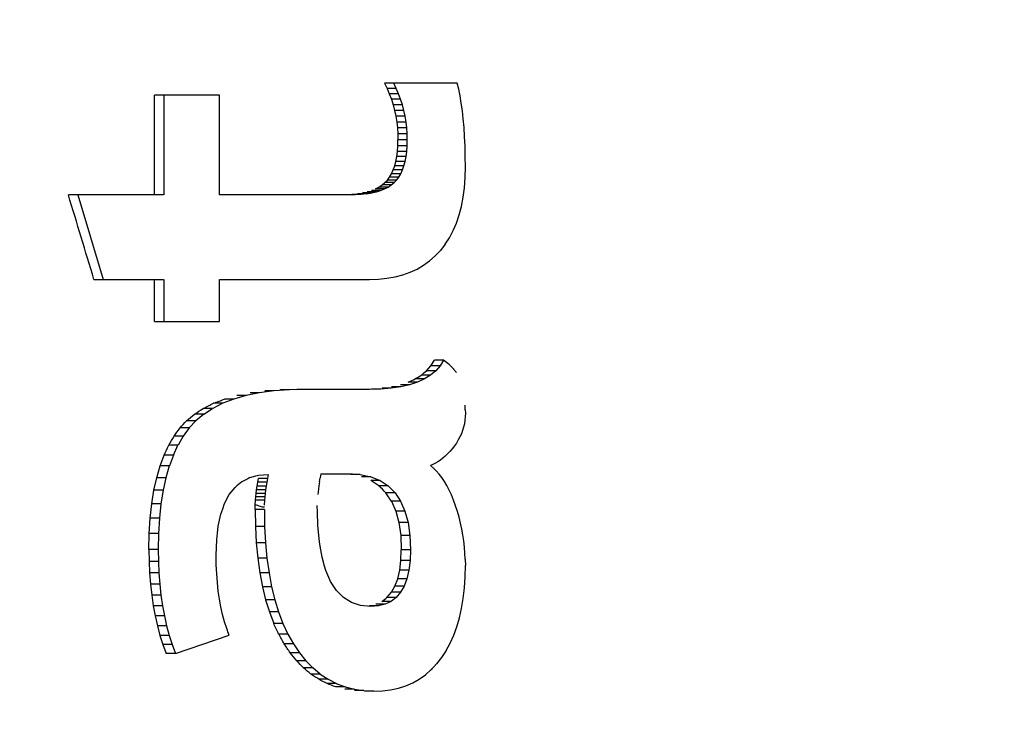
# Paper-space layout '850049186_Y07_100_1' of a CAD drawing. Units: millimetres. Extents: x 0 to 1189, y 0 to 841.
# Drawn here: x 667 to 670, y 495 to 497 of the extents above; entities that cross this region are included whole.
import ezdxf

# ---------------------------------------------------------------- set-up
doc = ezdxf.new("R2010")
doc.units = ezdxf.units.MM
doc.header["$LTSCALE"] = 65.395
doc.layers.get('0').update_dxf_attribs({"linetype": 'CONTINUOUS'})
doc.layers.add('DIMENSION', color=7, linetype='CONTINUOUS')
doc.styles.get("Standard").update_dxf_attribs({"font": 'txt', "width": 0.7})
doc.dimstyles.new('DIMSTYLE_1', dxfattribs={"dimtxt": 3.5, "dimasz": 3.5, "dimexe": 1.5, "dimexo": 1.5, "dimgap": 0.875, "dimtad": 1, "dimdec": 3, "dimtxsty": 'STANDARD', "dimblk": '_FILLED', "dimblk1": '_FILLED', "dimblk2": '_FILLED', "dimcen": 0.09, "dimclrt": 5, "dimadec": 3, "dimazin": 2, "dimtp": 0.3, "dimtm": 0.3, "dimtfac": 1, "dimtdec": 3, "dimtofl": 0, "dimtmove": 0, "dimatfit": 3, "dimldrblk": '_FILLED', "dimfxl": 1, "dimtolj": 1, "dimarcsym": 0})
doc.dimstyles.new('DIMSTYLE_2', dxfattribs={"dimtxt": 3.5, "dimasz": 3.5, "dimexe": 1.5, "dimexo": 1.5, "dimgap": 0.875, "dimtad": 1, "dimdec": 1, "dimtxsty": 'STANDARD', "dimblk": '_FILLED', "dimblk1": '_FILLED', "dimblk2": '_FILLED', "dimcen": 0.09, "dimclrt": 5, "dimadec": 3, "dimazin": 2, "dimtp": 0.5, "dimtm": 0.5, "dimtfac": 1, "dimtdec": 1, "dimtofl": 0, "dimtmove": 0, "dimatfit": 3, "dimldrblk": '_FILLED', "dimfxl": 1, "dimtolj": 1, "dimarcsym": 0})

# ---------------------------------------------------------------- blocks, each defined once
blk = doc.blocks.new('_FILLED')
at = {"color": 0, "linetype": 'BYBLOCK'}
blk.add_solid([(0, 0), (-1, 0.125), (-1, -0.125)], dxfattribs=at)
blk = doc.blocks.new('*D0')
at = {"layer": 'DIMENSION', "color": 2, "linetype": 'CONTINUOUS'}
for p, q in [((630.8708, 536.9195), (745.7147, 536.9195)), ((744.2147, 536.9195), (744.2147, 511.9195)), ((744.2147, 486.9195), (744.2147, 511.9195)), ((659.983, 486.9195), (745.7147, 486.9195))]:
    blk.add_line(p, q, dxfattribs=at)
at = {"layer": 'DIMENSION', "color": 2, "linetype": 'CONTINUOUS', "xscale": 3.5, "yscale": 3.5, "zscale": 3.5}
for p, rotation in [((744.2147, 536.9195), 90), ((744.2147, 486.9195), 270)]:
    blk.add_blockref('_FILLED', p, dxfattribs=dict(at, rotation=rotation))
at = {"layer": 'DIMENSION', "color": 5, "linetype": 'CONTINUOUS', "insert": (739.8397, 511.9195), "char_height": 3.5, "width": 7.875, "attachment_point": 2, "rotation": 90, "line_spacing_factor": 0.9}
blk.add_mtext('50', dxfattribs=at)
blk = doc.blocks.new('*D9')
at = {"layer": 'DIMENSION', "color": 2, "linetype": 'CONTINUOUS'}
for p, q in [((688.1434, 621.5295), (765.7147, 621.5295)), ((764.2147, 621.5295), (764.2147, 554.2245)), ((764.2147, 486.9195), (764.2147, 554.2245)), ((578.0856, 486.9195), (765.7147, 486.9195))]:
    blk.add_line(p, q, dxfattribs=at)
at = {"layer": 'DIMENSION', "color": 2, "linetype": 'CONTINUOUS', "xscale": 3.5, "yscale": 3.5, "zscale": 3.5}
for p, rotation in [((764.2147, 621.5295), 90), ((764.2147, 486.9195), 270)]:
    blk.add_blockref('_FILLED', p, dxfattribs=dict(at, rotation=rotation))
at = {"layer": 'DIMENSION', "color": 5, "linetype": 'CONTINUOUS', "insert": (759.8397, 554.2245), "char_height": 3.5, "width": 18, "attachment_point": 2, "rotation": 90, "line_spacing_factor": 0.9}
blk.add_mtext('134,6', dxfattribs=at)

psp = doc.layouts.new('850049186_Y07_100_1')

# ---------------------------------------------------------------- linework, layer by layer
at = {"color": 7, "linetype": 'CONTINUOUS'}
for p, q in [((668.2083, 496.594), (667.9806, 496.594)), ((667.9806, 496.594), (667.9886, 496.5773)), ((668.0175, 496.5773), (668.0095, 496.594)), ((668.2129, 496.5747), (668.208, 496.594)), ((668.0175, 496.5773), (667.9886, 496.5773)), ((667.9886, 496.5773), (667.9958, 496.5604)), ((668.0247, 496.5604), (668.0175, 496.5773)), ((668.2173, 496.5539), (668.2129, 496.5747)), ((667.2896, 496.5558), (667.2607, 496.5558)), ((667.2607, 496.244), (667.2607, 496.5558)), ((667.2896, 496.5558), (667.2896, 496.244)), ((667.4639, 496.5558), (667.2899, 496.5558)), ((667.4641, 496.244), (667.4641, 496.5558)), ((668.0247, 496.5604), (667.9958, 496.5604)), ((667.9958, 496.5604), (668.0022, 496.5432)), ((668.0311, 496.5432), (668.0022, 496.5432)), ((668.0022, 496.5432), (668.0077, 496.5257)), ((668.0311, 496.5432), (668.0247, 496.5604)), ((668.0366, 496.5257), (668.0311, 496.5432)), ((668.2212, 496.5315), (668.2173, 496.5539)), ((668.2245, 496.5076), (668.2212, 496.5315)), ((668.0366, 496.5257), (668.0077, 496.5257)), ((668.0077, 496.5257), (668.0123, 496.5081)), ((668.0412, 496.5081), (668.0123, 496.5081)), ((668.0123, 496.5081), (668.0161, 496.4901)), ((668.0412, 496.5081), (668.0366, 496.5257)), ((668.045, 496.4901), (668.0412, 496.5081)), ((668.2274, 496.4821), (668.2245, 496.5076)), ((668.045, 496.4901), (668.0161, 496.4901)), ((668.0161, 496.4901), (668.0191, 496.4719)), ((668.048, 496.4719), (668.0191, 496.4719)), ((668.0191, 496.4719), (668.0212, 496.4535)), ((668.048, 496.4719), (668.045, 496.4901)), ((668.0501, 496.4535), (668.048, 496.4719)), ((668.2297, 496.455), (668.2274, 496.4821)), ((668.0501, 496.4535), (668.0212, 496.4535)), ((668.0212, 496.4535), (668.0225, 496.4347)), ((668.0514, 496.4347), (668.0501, 496.4535)), ((668.2315, 496.4263), (668.2297, 496.455)), ((668.0514, 496.4347), (668.0225, 496.4347)), ((668.0225, 496.4347), (668.0229, 496.4158)), ((668.0225, 496.3973), (668.0229, 496.4158)), ((668.0518, 496.4158), (668.0229, 496.4158)), ((668.0518, 496.4158), (668.0514, 496.4347)), ((668.0514, 496.3973), (668.0518, 496.4158)), ((668.2328, 496.3961), (668.2315, 496.4263)), ((668.0192, 496.3637), (668.0213, 496.3799)), ((668.0213, 496.3799), (668.0225, 496.3973)), ((668.0502, 496.3799), (668.0213, 496.3799)), ((668.0514, 496.3973), (668.0225, 496.3973)), ((668.0481, 496.3637), (668.0502, 496.3799)), ((668.0502, 496.3799), (668.0514, 496.3973)), ((668.2336, 496.3643), (668.2328, 496.3961)), ((668.0127, 496.3346), (668.0163, 496.3486)), ((668.0163, 496.3486), (668.0192, 496.3637)), ((668.0452, 496.3486), (668.0163, 496.3486)), ((668.0481, 496.3637), (668.0192, 496.3637)), ((668.0415, 496.3346), (668.0452, 496.3486)), ((668.0452, 496.3486), (668.0481, 496.3637)), ((668.2338, 496.3309), (668.2336, 496.3643)), ((668.0028, 496.3102), (668.0081, 496.3219)), ((668.0081, 496.3219), (668.0127, 496.3346)), ((668.037, 496.3219), (668.0081, 496.3219)), ((668.0416, 496.3346), (668.0127, 496.3346)), ((668.0317, 496.3102), (668.037, 496.3219)), ((668.037, 496.3219), (668.0416, 496.3346)), ((668.2331, 496.2978), (668.2338, 496.3309)), ((667.9819, 496.2821), (667.9897, 496.2904)), ((667.9897, 496.2904), (667.9967, 496.2997)), ((668.0186, 496.2904), (667.9897, 496.2904)), ((667.9967, 496.2997), (668.0028, 496.3102)), ((668.0256, 496.2997), (667.9967, 496.2997)), ((668.0317, 496.3102), (668.0028, 496.3102)), ((668.0108, 496.2821), (668.0186, 496.2904)), ((668.0186, 496.2904), (668.0256, 496.2997)), ((668.0255, 496.2997), (668.0317, 496.3102)), ((668.2307, 496.2662), (668.2331, 496.2978)), ((667.9552, 496.2535), (667.9263, 496.2535)), ((667.9686, 496.2577), (667.9397, 496.2577)), ((667.9405, 496.2501), (667.9552, 496.2535)), ((667.952, 496.2627), (667.9631, 496.2684)), ((667.9809, 496.2627), (667.952, 496.2627)), ((667.9552, 496.2535), (667.9686, 496.2577)), ((667.9631, 496.2684), (667.9731, 496.2749)), ((667.9921, 496.2684), (667.9631, 496.2684)), ((667.9686, 496.2577), (667.9809, 496.2627)), ((667.9731, 496.2749), (667.9819, 496.2821)), ((668.002, 496.2749), (667.9731, 496.2749)), ((667.9809, 496.2627), (667.9921, 496.2684)), ((668.0108, 496.2821), (667.9819, 496.2821)), ((667.992, 496.2684), (668.002, 496.2749)), ((668.002, 496.2749), (668.0108, 496.2821)), ((668.2268, 496.2362), (668.2307, 496.2662)), ((667.0202, 496.244), (666.9911, 496.244)), ((667.0202, 496.244), (667.0999, 495.9788)), ((667.289, 496.244), (667.0207, 496.244)), ((667.8704, 496.244), (667.4644, 496.244)), ((667.8897, 496.2443), (667.8608, 496.2443)), ((667.8897, 496.2443), (667.8703, 496.244)), ((667.9078, 496.2455), (667.8789, 496.2455)), ((667.9078, 496.2455), (667.8896, 496.2443)), ((667.9248, 496.2474), (667.8959, 496.2474)), ((667.9248, 496.2474), (667.9078, 496.2455)), ((667.9406, 496.2501), (667.9117, 496.2501)), ((667.9247, 496.2474), (667.9406, 496.2501)), ((668.2213, 496.2077), (668.2268, 496.2362)), ((668.2143, 496.1809), (668.2214, 496.2077)), ((668.2057, 496.1556), (668.2144, 496.1809)), ((668.1839, 496.1096), (668.1956, 496.1318)), ((668.1956, 496.1318), (668.2058, 496.1556)), ((668.1706, 496.0891), (668.1839, 496.1096)), ((668.1558, 496.07), (668.1395, 496.0527)), ((668.1707, 496.0891), (668.1558, 496.07)), ((668.1219, 496.0372), (668.1395, 496.0527)), ((668.0612, 496.0016), (668.0828, 496.0116)), ((668.0827, 496.0116), (668.103, 496.0235)), ((668.103, 496.0235), (668.122, 496.0372)), ((667.0712, 495.9788), (667.2892, 495.9788)), ((667.2607, 495.8473), (667.2607, 495.9788)), ((667.2896, 495.9788), (667.2896, 495.8473)), ((667.4641, 495.8473), (667.4641, 495.9788)), ((667.4644, 495.9788), (667.9336, 495.9788)), ((667.9334, 495.9788), (667.9617, 495.9797)), ((667.9616, 495.9797), (667.9885, 495.9825)), ((667.9885, 495.9825), (668.0141, 495.987)), ((668.0141, 495.987), (668.0383, 495.9934)), ((668.0383, 495.9934), (668.0612, 496.0016)), ((667.2607, 495.8473), (667.4639, 495.8473)), ((668.1124, 495.6928), (668.126, 495.7084)), ((668.126, 495.7084), (668.1368, 495.7257)), ((668.1549, 495.7084), (668.126, 495.7084)), ((668.1657, 495.7257), (668.1368, 495.7257)), ((668.1549, 495.7084), (668.1413, 495.6928)), ((668.1657, 495.7257), (668.1549, 495.7084)), ((668.1747, 495.719), (668.1657, 495.7257)), ((668.1829, 495.7122), (668.1747, 495.719)), ((668.1905, 495.7053), (668.1829, 495.7122)), ((668.1973, 495.6982), (668.1904, 495.7053)), ((668.1249, 495.6792), (668.096, 495.6792)), ((668.1249, 495.6792), (668.1058, 495.6673)), ((668.1413, 495.6928), (668.1124, 495.6928)), ((668.1413, 495.6928), (668.1249, 495.6792)), ((668.2064, 495.6873), (668.1972, 495.6982)), ((668.002, 495.6381), (667.969, 495.6354)), ((668.002, 495.6381), (667.973, 495.6381)), ((668.0321, 495.6427), (668.0019, 495.6381)), ((668.0321, 495.6427), (668.0031, 495.6427)), ((668.0594, 495.6491), (668.0305, 495.6491)), ((668.0594, 495.6491), (668.032, 495.6427)), ((668.084, 495.6573), (668.0551, 495.6573)), ((668.084, 495.6573), (668.0593, 495.6491)), ((668.1058, 495.6673), (668.0769, 495.6673)), ((668.1058, 495.6673), (668.0839, 495.6573)), ((667.5475, 495.6151), (667.5092, 495.6042)), ((667.5475, 495.6151), (667.5186, 495.6151)), ((667.5893, 495.6236), (667.5475, 495.6151)), ((667.5893, 495.6236), (667.5604, 495.6236)), ((667.6345, 495.6296), (667.5893, 495.6236)), ((667.6345, 495.6296), (667.6057, 495.6296)), ((667.6832, 495.6333), (667.6346, 495.6296)), ((667.6832, 495.6333), (667.6544, 495.6333)), ((667.7354, 495.6345), (667.6833, 495.6333)), ((667.9336, 495.6345), (667.7065, 495.6345)), ((667.9691, 495.6354), (667.9334, 495.6345)), ((667.9691, 495.6354), (667.9402, 495.6354)), ((667.4427, 495.5752), (667.4139, 495.5752)), ((667.4148, 495.5571), (667.4427, 495.5752)), ((667.4742, 495.5909), (667.4428, 495.5752)), ((667.4742, 495.5909), (667.4453, 495.5909)), ((667.5091, 495.6042), (667.4743, 495.5909)), ((667.5091, 495.6042), (667.4802, 495.6042)), ((668.2337, 495.5705), (668.2332, 495.5856)), ((667.4147, 495.5571), (667.3859, 495.5571)), ((667.4147, 495.5571), (667.3902, 495.5365)), ((668.2335, 495.5489), (668.2325, 495.5378)), ((668.2338, 495.5602), (668.2335, 495.5489)), ((668.2337, 495.5705), (668.2338, 495.5602)), ((667.3691, 495.5136), (667.3402, 495.5136)), ((667.3691, 495.5136), (667.3507, 495.488)), ((667.3902, 495.5365), (667.3613, 495.5365)), ((667.3902, 495.5365), (667.3691, 495.5136)), ((668.2283, 495.5163), (668.2252, 495.5059)), ((668.2307, 495.5269), (668.2283, 495.5163)), ((668.2325, 495.5378), (668.2307, 495.5269)), ((667.3507, 495.488), (667.3218, 495.488)), ((667.3507, 495.488), (667.3343, 495.4596)), ((668.217, 495.4858), (668.2118, 495.4761)), ((668.2214, 495.4957), (668.2169, 495.4858)), ((668.2252, 495.5059), (668.2214, 495.4957)), ((667.3342, 495.4596), (667.3054, 495.4596)), ((667.3197, 495.4285), (667.3342, 495.4596)), ((668.1994, 495.4574), (668.1924, 495.4485)), ((668.2059, 495.4666), (668.1993, 495.4574)), ((668.2118, 495.4761), (668.2059, 495.4666)), ((667.2782, 495.3946), (667.2908, 495.4285)), ((667.3197, 495.4285), (667.2908, 495.4285)), ((667.3197, 495.4285), (667.3072, 495.3946)), ((668.1708, 495.4256), (668.1633, 495.4192)), ((668.1781, 495.4327), (668.1708, 495.4256)), ((668.1853, 495.4403), (668.1781, 495.4327)), ((668.1924, 495.4485), (668.1853, 495.4403)), ((667.2676, 495.3579), (667.2782, 495.3946)), ((667.3071, 495.3946), (667.2782, 495.3946)), ((667.3071, 495.3946), (667.2965, 495.3579)), ((668.1324, 495.3993), (668.1243, 495.3958)), ((668.1243, 495.3958), (668.1338, 495.3881)), ((668.1403, 495.4034), (668.1323, 495.3993)), ((668.1481, 495.4081), (668.1403, 495.4034)), ((668.1558, 495.4133), (668.1481, 495.4081)), ((668.1634, 495.4192), (668.1558, 495.4133)), ((667.5587, 495.3581), (667.5774, 495.3633)), ((667.5774, 495.3633), (667.5865, 495.3657)), ((667.5865, 495.3657), (667.6176, 495.3683)), ((667.6151, 495.3557), (667.6176, 495.3683)), ((667.7813, 495.3704), (667.7791, 495.3571)), ((667.7812, 495.3704), (667.8678, 495.3704)), ((667.8677, 495.3704), (667.8801, 495.3696)), ((667.9047, 495.368), (667.8758, 495.368)), ((667.8801, 495.3696), (667.9047, 495.368)), ((667.9047, 495.368), (667.9378, 495.3608)), ((667.9378, 495.3608), (667.9089, 495.3608)), ((667.9378, 495.3608), (667.967, 495.3489)), ((668.1429, 495.3793), (668.1338, 495.3881)), ((668.1429, 495.3793), (668.1517, 495.3694)), ((668.1601, 495.3584), (668.1517, 495.3694)), ((667.2589, 495.3185), (667.2676, 495.3579)), ((667.2965, 495.3579), (667.2676, 495.3579)), ((667.2965, 495.3579), (667.2878, 495.3185)), ((667.5804, 495.3201), (667.5821, 495.3316)), ((667.5821, 495.3316), (667.584, 495.3435)), ((667.611, 495.3316), (667.5821, 495.3316)), ((667.584, 495.3435), (667.5862, 495.3557)), ((667.6129, 495.3435), (667.584, 495.3435)), ((667.6151, 495.3557), (667.5862, 495.3557)), ((667.6093, 495.3201), (667.611, 495.3316)), ((667.611, 495.3316), (667.6129, 495.3435)), ((667.6129, 495.3435), (667.6151, 495.3557)), ((667.7755, 495.3327), (667.7741, 495.3215)), ((667.7772, 495.3446), (667.7755, 495.3327)), ((667.7772, 495.3446), (667.7791, 495.3571)), ((667.9669, 495.3489), (667.9381, 495.3489)), ((667.9922, 495.3322), (667.9633, 495.3322)), ((667.9669, 495.3489), (667.9922, 495.3322)), ((667.9922, 495.3322), (668.0136, 495.3107)), ((668.1682, 495.3464), (668.1601, 495.3584)), ((668.1759, 495.3333), (668.1682, 495.3464)), ((668.1833, 495.3191), (668.1759, 495.3333)), ((667.2521, 495.2762), (667.2589, 495.3185)), ((667.2877, 495.3185), (667.2589, 495.3185)), ((667.2877, 495.3185), (667.281, 495.2762)), ((667.48, 495.277), (667.4947, 495.3049)), ((667.4947, 495.3049), (667.5127, 495.3277)), ((667.5769, 495.2875), (667.5778, 495.298)), ((667.5778, 495.298), (667.579, 495.3089)), ((667.6067, 495.298), (667.5778, 495.298)), ((667.579, 495.3089), (667.5804, 495.3201)), ((667.6079, 495.3089), (667.579, 495.3089)), ((667.6093, 495.3201), (667.5804, 495.3201)), ((667.6058, 495.2875), (667.6067, 495.298)), ((667.6067, 495.298), (667.6079, 495.3089)), ((667.6079, 495.3089), (667.6093, 495.3201)), ((667.7741, 495.3215), (667.7722, 495.3057)), ((668.0136, 495.3107), (667.9847, 495.3107)), ((668.0136, 495.3107), (668.0311, 495.2845)), ((668.1903, 495.3039), (668.1833, 495.3191)), ((668.1969, 495.2875), (668.1903, 495.3039)), ((667.2472, 495.2312), (667.2521, 495.2762)), ((667.281, 495.2762), (667.2521, 495.2762)), ((667.281, 495.2762), (667.2761, 495.2312)), ((667.4743, 495.2609), (667.48, 495.277)), ((667.5757, 495.258), (667.5759, 495.2722)), ((667.5759, 495.2722), (667.5769, 495.2875)), ((667.6058, 495.2875), (667.5769, 495.2875)), ((667.6048, 495.2722), (667.6058, 495.2875)), ((667.7705, 495.2501), (667.7699, 495.2713)), ((668.0311, 495.2845), (668.0022, 495.2845)), ((668.0022, 495.2845), (668.0158, 495.2535)), ((668.0311, 495.2845), (668.0447, 495.2535)), ((668.2032, 495.2702), (668.1969, 495.2875)), ((668.2091, 495.2522), (668.2032, 495.2702)), ((667.4603, 495.206), (667.4685, 495.2441)), ((667.4685, 495.2441), (667.4743, 495.2609)), ((667.6046, 495.258), (667.5757, 495.258)), ((667.5757, 495.258), (667.5766, 495.2047)), ((667.6046, 495.258), (667.6055, 495.2047)), ((667.7717, 495.2089), (667.7705, 495.2501)), ((668.0447, 495.2535), (668.0158, 495.2535)), ((668.0158, 495.2535), (668.0255, 495.2177)), ((668.0447, 495.2535), (668.0544, 495.2177)), ((668.2143, 495.234), (668.209, 495.2522)), ((667.2443, 495.1834), (667.2472, 495.2312)), ((667.2761, 495.2312), (667.2472, 495.2312)), ((667.2761, 495.2312), (667.2732, 495.1834)), ((667.4578, 495.1843), (667.4603, 495.206)), ((667.7767, 495.1555), (667.7717, 495.2089)), ((668.0544, 495.2177), (668.0255, 495.2177)), ((668.0255, 495.2177), (668.0313, 495.1771)), ((668.0544, 495.2177), (668.0602, 495.1771)), ((668.2189, 495.2157), (668.2142, 495.234)), ((668.2228, 495.1972), (668.2188, 495.2157)), ((667.2434, 495.1328), (667.2443, 495.1834)), ((667.2732, 495.1834), (667.2443, 495.1834)), ((667.2732, 495.1834), (667.2723, 495.1328)), ((667.4554, 495.1629), (667.4578, 495.1843)), ((667.6055, 495.2047), (667.5766, 495.2047)), ((667.5766, 495.2047), (667.5794, 495.1539)), ((667.6055, 495.2047), (667.6082, 495.1539)), ((668.0602, 495.1771), (668.0313, 495.1771)), ((668.0313, 495.1771), (668.0333, 495.1317)), ((668.0602, 495.1771), (668.0622, 495.1317)), ((668.2262, 495.1785), (668.2228, 495.1972)), ((668.2289, 495.1597), (668.2262, 495.1785)), ((667.4537, 495.1148), (667.4554, 495.1629)), ((667.6082, 495.1539), (667.5794, 495.1539)), ((667.5794, 495.1539), (667.5839, 495.1056)), ((667.6082, 495.1539), (667.6128, 495.1056)), ((667.7809, 495.1323), (667.7767, 495.1555)), ((668.2311, 495.1408), (668.2289, 495.1597)), ((667.2723, 495.1328), (667.2434, 495.1328)), ((667.2434, 495.1328), (667.2439, 495.0956)), ((667.2723, 495.1328), (667.2728, 495.0956)), ((667.4541, 495.0854), (667.4537, 495.1148)), ((667.7851, 495.1085), (667.7809, 495.1323)), ((668.032, 495.0981), (668.0333, 495.1317)), ((668.0622, 495.1317), (668.0333, 495.1317)), ((668.0622, 495.1317), (668.0609, 495.0981)), ((668.2326, 495.1217), (668.2311, 495.1408)), ((668.2335, 495.1024), (668.2326, 495.1217)), ((667.2728, 495.0956), (667.2439, 495.0956)), ((667.2439, 495.0956), (667.2455, 495.0594)), ((667.2728, 495.0956), (667.2744, 495.0594)), ((667.4554, 495.0569), (667.4541, 495.0854)), ((667.6128, 495.1056), (667.5839, 495.1056)), ((667.5839, 495.1056), (667.5903, 495.0598)), ((667.6128, 495.1056), (667.6192, 495.0598)), ((667.793, 495.081), (667.7851, 495.1085)), ((668.0283, 495.068), (668.032, 495.0981)), ((668.0609, 495.0981), (668.032, 495.0981)), ((668.0609, 495.0981), (668.0572, 495.068)), ((668.2331, 495.047), (668.2338, 495.083)), ((668.2335, 495.1024), (668.2338, 495.083)), ((667.2744, 495.0594), (667.2455, 495.0594)), ((667.2455, 495.0594), (667.2482, 495.0242)), ((667.2744, 495.0594), (667.2771, 495.0242)), ((667.4574, 495.0294), (667.4554, 495.0569)), ((667.6192, 495.0598), (667.5903, 495.0598)), ((667.5903, 495.0598), (667.5985, 495.0165)), ((667.6192, 495.0598), (667.6273, 495.0165)), ((667.7969, 495.0676), (667.793, 495.081)), ((667.8069, 495.0448), (667.7969, 495.0676)), ((668.0221, 495.0414), (668.0252, 495.0547)), ((668.0252, 495.0547), (668.0283, 495.068)), ((668.0572, 495.068), (668.0283, 495.068)), ((668.0572, 495.068), (668.051, 495.0414)), ((667.2771, 495.0242), (667.2482, 495.0242)), ((667.2482, 495.0242), (667.252, 494.9901)), ((667.2771, 495.0242), (667.2809, 494.9901)), ((667.4602, 495.0029), (667.4574, 495.0294)), ((667.812, 495.0331), (667.8069, 495.0448)), ((667.8304, 495.0049), (667.812, 495.0331)), ((668.0134, 495.0184), (668.0221, 495.0414)), ((668.051, 495.0414), (668.0221, 495.0414)), ((668.051, 495.0414), (668.0423, 495.0184)), ((668.2309, 495.0127), (668.2331, 495.047)), ((667.2809, 494.9901), (667.252, 494.9901)), ((667.252, 494.9901), (667.2568, 494.957)), ((667.2809, 494.9901), (667.2857, 494.957)), ((667.4639, 494.9774), (667.4603, 495.0029)), ((667.6274, 495.0165), (667.5985, 495.0165)), ((667.5985, 495.0165), (667.6085, 494.9757)), ((667.6274, 495.0165), (667.6374, 494.9757)), ((667.8523, 494.9829), (667.8304, 495.0049)), ((667.9885, 494.983), (668.0022, 494.9989)), ((668.0022, 494.9989), (668.0134, 495.0184)), ((668.0311, 494.9989), (668.0022, 494.9989)), ((668.0423, 495.0184), (668.0134, 495.0184)), ((668.0311, 494.9989), (668.0174, 494.983)), ((668.0423, 495.0184), (668.0311, 494.9989)), ((668.2271, 494.9799), (668.2309, 495.0127)), ((667.4684, 494.9529), (667.4639, 494.9774)), ((667.6374, 494.9757), (667.6085, 494.9757)), ((667.6085, 494.9757), (667.6203, 494.9374)), ((667.6374, 494.9757), (667.6492, 494.9374)), ((667.8774, 494.9672), (667.8523, 494.9829)), ((667.9059, 494.9578), (667.8774, 494.9672)), ((667.9826, 494.9617), (667.9537, 494.9617)), ((667.9826, 494.9617), (667.9614, 494.9564)), ((668.0013, 494.9706), (667.9723, 494.9706)), ((668.0013, 494.9706), (667.9826, 494.9617)), ((668.0174, 494.983), (667.9885, 494.983)), ((668.0174, 494.983), (668.0013, 494.9706)), ((668.2219, 494.9487), (668.2271, 494.9799)), ((667.2857, 494.957), (667.2568, 494.957)), ((667.2568, 494.957), (667.2628, 494.925)), ((667.2857, 494.957), (667.2916, 494.925)), ((667.4737, 494.9293), (667.4684, 494.9529)), ((667.4798, 494.9067), (667.4737, 494.9293)), ((667.6492, 494.9374), (667.6203, 494.9374)), ((667.6203, 494.9374), (667.6339, 494.9016)), ((667.6492, 494.9374), (667.6628, 494.9016)), ((667.9378, 494.9546), (667.9059, 494.9578)), ((667.9614, 494.9564), (667.9325, 494.9564)), ((667.9614, 494.9564), (667.9378, 494.9546)), ((668.2152, 494.9191), (668.2219, 494.9487)), ((667.2917, 494.925), (667.2628, 494.925)), ((667.2628, 494.925), (667.2698, 494.894)), ((667.2917, 494.925), (667.2986, 494.894)), ((667.4867, 494.8851), (667.4798, 494.9067)), ((667.6628, 494.9016), (667.6339, 494.9016)), ((667.6628, 494.9016), (667.6783, 494.8683)), ((668.207, 494.891), (668.2152, 494.9191)), ((667.2987, 494.894), (667.2698, 494.894)), ((667.2698, 494.894), (667.2778, 494.864)), ((667.2987, 494.894), (667.3067, 494.864)), ((667.6783, 494.8683), (667.6494, 494.8683)), ((667.6783, 494.8683), (667.6956, 494.8374)), ((668.1973, 494.8645), (668.207, 494.891)), ((667.3067, 494.864), (667.2778, 494.864)), ((667.2778, 494.864), (667.287, 494.8351)), ((667.3067, 494.864), (667.3159, 494.8351)), ((667.3263, 494.8072), (667.4943, 494.8645)), ((667.6956, 494.8374), (667.6667, 494.8374)), ((667.6956, 494.8374), (667.7144, 494.8093)), ((668.1734, 494.8163), (668.1861, 494.8396)), ((668.1861, 494.8396), (668.1973, 494.8645)), ((667.3159, 494.8351), (667.287, 494.8351)), ((667.287, 494.8351), (667.2972, 494.8072)), ((667.3263, 494.8072), (667.2972, 494.8072)), ((667.3159, 494.8351), (667.3261, 494.8072)), ((667.7144, 494.8093), (667.6856, 494.8093)), ((667.7144, 494.8093), (667.7347, 494.7842)), ((668.1734, 494.8163), (668.1593, 494.7945)), ((667.7347, 494.7842), (667.7058, 494.7842)), ((667.7347, 494.7842), (667.7564, 494.762)), ((668.1437, 494.7745), (668.1351, 494.7654)), ((668.1593, 494.7945), (668.1437, 494.7745)), ((667.7564, 494.762), (667.7275, 494.762)), ((667.7795, 494.7427), (667.7564, 494.762)), ((668.1088, 494.7409), (668.1269, 494.7567)), ((667.7795, 494.7427), (667.7506, 494.7427)), ((667.804, 494.7265), (667.7751, 494.7265)), ((667.7795, 494.7427), (667.804, 494.7265)), ((667.8298, 494.7131), (667.801, 494.7131)), ((667.804, 494.7265), (667.8299, 494.7131)), ((667.8298, 494.7131), (667.8571, 494.7028)), ((668.0471, 494.7063), (668.069, 494.7157)), ((668.0689, 494.7157), (668.0896, 494.7273)), ((668.0895, 494.7273), (668.1089, 494.7409)), ((667.8571, 494.7028), (667.8282, 494.7028)), ((667.8858, 494.6954), (667.8569, 494.6954)), ((667.8571, 494.7028), (667.8858, 494.6954)), ((667.8858, 494.6954), (667.9159, 494.691)), ((667.9158, 494.691), (667.8869, 494.691)), ((667.9158, 494.691), (667.9473, 494.6895)), ((667.9473, 494.6895), (667.9184, 494.6895)), ((667.9473, 494.6895), (667.9741, 494.6905)), ((667.9741, 494.6905), (667.9997, 494.6937)), ((667.9997, 494.6937), (668.0241, 494.6989)), ((668.024, 494.6989), (668.0472, 494.7063))]:
    psp.add_line(p, q, dxfattribs=at)
for centre, radius, start, end in [((674.4352, 487.0384), 10.7996, 129.71827, 129.86535), ((673.87, 483.089), 13.7972, 117.22186, 117.3367), ((659.0477, 491.7061), 9.018, 20.5014, 20.64147), ((669.5911, 493.3894), 2.0032, 136.6181, 136.9603)]:
    psp.add_arc(centre, radius, start, end, dxfattribs=at)
for centre, major_axis, ratio, start_param, end_param in [((606.8355, 493.848), (-89.5212, 285.7485), 0.194363, -1.624169, -1.623243), ((606.8355, 495.4416), (104.7225, 46.5312), 0.246737, -1.05965, -1.059428), ((606.8355, 495.3591), (103.6281, 65.0369), 0.291676, -1.131282, -1.131092), ((606.8355, 495.5003), (105.1435, 33.495), 0.196841, -1.013334, -1.013079), ((606.8355, 495.7691), (104.6073, 49.0569), 0.254548, -1.077304, -1.076979), ((606.8355, 495.7247), (105.0612, 36.8787), 0.211385, -1.032233, -1.031868), ((606.8355, 495.6929), (105.247, 27.5974), 0.168767, -1.002028, -1.001622), ((606.8355, 495.8313), (103.5924, 65.5179), 0.292495, -1.141701, -1.141416), ((606.8355, 496.0324), (98.8377, 115.7812), 0.314952, -1.312686, -1.312473), ((606.8355, 495.92), (101.5985, 88.2786), 0.31563, -1.226691, -1.226446), ((606.8355, 496.1626), (96.0606, 145.8076), 0.296656, -1.382518, -1.382327), ((606.8355, 496.3344), (93.3846, 183.1983), 0.266183, -1.440834, -1.440666), ((606.8355, 495.4976), (104.564, -49.947), 0.257165, 1.074006, 1.074301), ((606.8355, 495.5836), (102.3702, -80.122), 0.310516, 1.189939, 1.190188), ((606.8355, 495.7183), (-97.9241, 125.1229), 0.310512, -1.812558, -1.812354), ((606.8355, 494.7718), (104.0476, 58.9869), 0.279962, -1.109077, -1.108889), ((606.8355, 494.7314), (-93.3487, 183.7995), 0.265685, -1.704185, -1.704006), ((606.8355, 494.755), (-95.6374, 150.9638), 0.292671, -1.753588, -1.753387), ((606.8355, 494.7687), (-97.9986, 124.3467), 0.310936, -1.810794, -1.810575), ((606.8355, 494.7755), (-100.2526, 101.7547), 0.318151, -1.874469, -1.874233), ((606.8355, 494.777), (102.1949, -82.0216), 0.311987, 1.19988, 1.200133), ((606.8355, 494.7742), (103.6344, -64.9504), 0.291526, 1.13497, 1.135238), ((606.8355, 494.7678), (104.5435, -50.3595), 0.258354, 1.077786, 1.078071), ((606.8355, 494.7585), (105.0308, -37.9701), 0.215834, 1.031539, 1.031841), ((606.8355, 494.7466), (105.2493, -27.4278), 0.167909, 0.997081, 0.997399)]:
    psp.add_ellipse(centre, major_axis=major_axis, ratio=ratio, start_param=start_param, end_param=end_param, dxfattribs=at)
for points in [[(667.5928, 495.2677), (667.5873, 495.2697), (667.5817, 495.2722), (667.5759, 495.2722)], [(667.6047, 495.2651), (667.6006, 495.2651), (667.5966, 495.2663), (667.5928, 495.2677)]]:
    psp.add_open_spline(points, degree=3, dxfattribs=at)

# ---------------------------------------------------------------- dimensions: what is measured, and where the dimension line sits
at = {"layer": 'DIMENSION', "color": 2, "linetype": 'CONTINUOUS'}
for base, p1, p2, dimstyle, picture, middle in [((764.2147, 486.9195), (686.6434, 621.5295), (576.5856, 486.9195), 'DIMSTYLE_2', '*D9', (764.2147, 553.7245)), ((744.2147, 486.9195), (629.3708, 536.9195), (658.483, 486.9195), 'DIMSTYLE_1', '*D0', (744.2147, 511.4195))]:
    dim = psp.add_linear_dim(base=base, p1=p1, p2=p2, angle=270, dimstyle=dimstyle, dxfattribs=at)
    dim.commit()
    dim.dimension.update_dxf_attribs({"geometry": picture, "text_midpoint": middle, "dimtype": 160})

doc.saveas('drawing.dxf')
